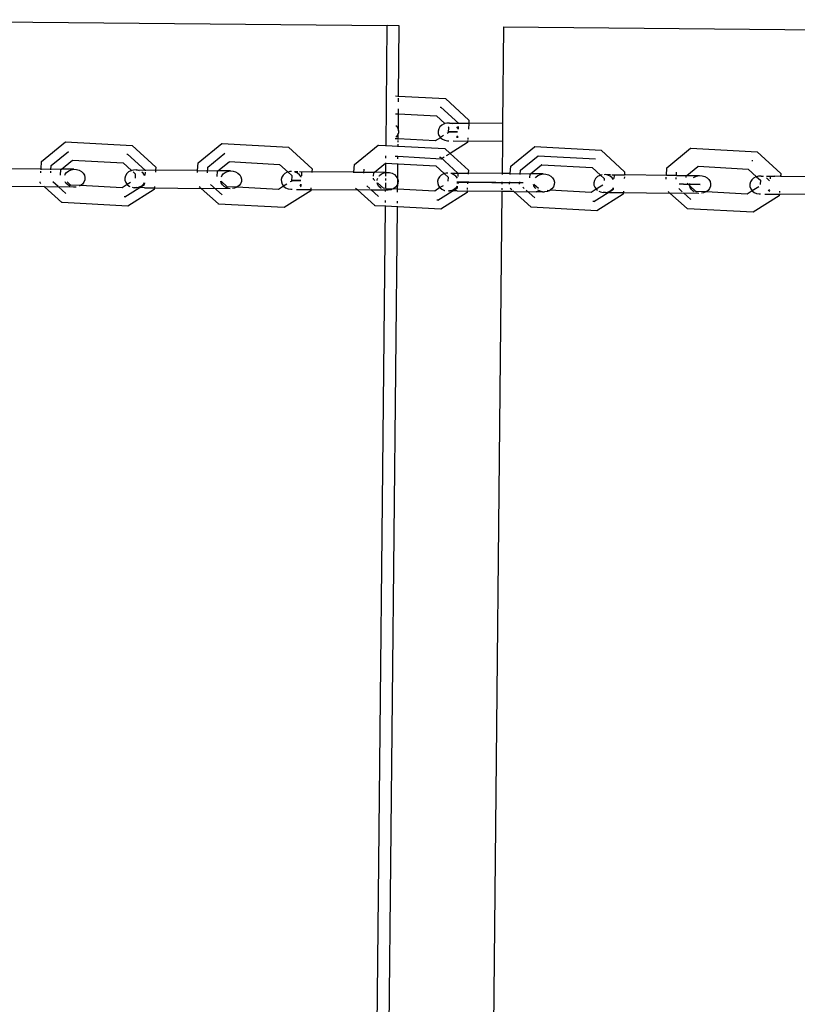
# Model space of a CAD drawing. Units: millimetres. Extents: x -9947 to 10509, y -7713 to 6336.
# Drawn here: x 474 to 682, y 1128 to 1391 of the extents above; entities that cross this region are included whole.
import ezdxf

# ---------------------------------------------------------------- set-up
doc = ezdxf.new("R2010")
doc.units = ezdxf.units.MM

msp = doc.modelspace()

# ---------------------------------------------------------------- linework, layer by layer
for p, q in [((413.14, 1391.4), (572.27, 1389.81)), ((571.95, 1357.81), (572.27, 1389.81)), ((575.46, 1389.78), (572.27, 1389.81)), ((575.28, 1371.01), (575.46, 1389.78)), ((603.31, 1389.5), (603.05, 1363.66)), ((603.31, 1389.5), (761.84, 1387.91)), ((574.49, 1371.05), (575.28, 1371.01)), ((575.26, 1369.42), (575.27, 1370.44)), ((575.27, 1370.78), (575.28, 1371.01)), ((575.28, 1371.01), (587.78, 1370.34)), ((586.35, 1368.03), (586.59, 1368.02)), ((591.35, 1363.63), (586.59, 1368.02)), ((587.78, 1370.34), (594.07, 1364.54)), ((574.42, 1366.29), (575.23, 1366.24)), ((575.23, 1366.37), (575.24, 1367.59)), ((575.23, 1366.24), (585.4, 1365.7)), ((575.26, 1361.75), (575.23, 1366.24)), ((585.4, 1365.7), (587.63, 1363.65)), ((574.58, 1363.11), (574.78, 1362.92)), ((574.78, 1362.92), (575.11, 1362.36)), ((586.33, 1362.81), (585.99, 1362.26)), ((586.82, 1363.26), (586.33, 1362.81)), ((587.43, 1363.59), (586.82, 1363.26)), ((587.63, 1363.65), (587.43, 1363.59)), ((588.13, 1363.78), (587.63, 1363.65)), ((587.63, 1363.65), (587.69, 1363.59)), ((588.85, 1363.8), (588.13, 1363.78)), ((588.63, 1362.72), (588.53, 1361.18)), ((588.56, 1362.78), (588.63, 1362.72)), ((589.56, 1363.66), (588.85, 1363.8)), ((588.85, 1363.8), (594.02, 1363.75)), ((589.76, 1363.57), (589.56, 1363.66)), ((591.13, 1362.42), (590.87, 1362.76)), ((591.26, 1362.2), (591.3, 1362.84)), ((591.34, 1363.56), (591.35, 1363.63)), ((594.02, 1363.75), (593.92, 1362.18)), ((594.07, 1364.54), (594.02, 1363.75)), ((603.05, 1363.66), (594.02, 1363.75)), ((603.05, 1363.66), (603, 1358.9)), ((574.59, 1360.02), (574.55, 1359.99)), ((574.99, 1360.54), (574.59, 1360.02)), ((575.18, 1361.02), (574.99, 1360.54)), ((575.11, 1362.36), (575.26, 1361.75)), ((575.16, 1359.53), (575.18, 1361.02)), ((575.22, 1361.13), (575.18, 1361.02)), ((575.26, 1361.75), (575.22, 1361.13)), ((586.48, 1359.88), (585.08, 1359)), ((585.99, 1362.26), (585.83, 1361.65)), ((585.83, 1361.65), (585.86, 1361.02)), ((585.86, 1361.02), (586.07, 1360.43)), ((586.07, 1360.43), (586.46, 1359.9)), ((586.46, 1359.9), (586.48, 1359.88)), ((586.48, 1359.88), (586.99, 1359.48)), ((587.32, 1360.42), (586.51, 1359.9)), ((588.53, 1361.18), (588.25, 1361)), ((588.6, 1361.42), (590.99, 1361.4)), ((589.17, 1361.42), (588.6, 1361.42)), ((590.99, 1361.4), (589.17, 1361.42)), ((590.76, 1359.93), (590.87, 1360.04)), ((590.87, 1360.04), (591.08, 1360.38)), ((591.07, 1359.85), (591.11, 1359.88)), ((591.11, 1359.88), (591.14, 1360.3)), ((591.2, 1362.2), (591.13, 1362.42)), ((479.94, 1353.55), (486.29, 1358.73)), ((486.29, 1358.73), (486.34, 1358.76)), ((486.34, 1358.76), (504.12, 1357.81)), ((504.12, 1357.81), (510.42, 1352.01)), ((521.73, 1353.13), (528.08, 1358.31)), ((528.08, 1358.31), (528.13, 1358.34)), ((528.13, 1358.34), (545.9, 1357.39)), ((545.9, 1357.39), (552.19, 1351.59)), ((563.5, 1352.71), (569.84, 1357.89)), ((569.84, 1357.89), (569.89, 1357.92)), ((569.89, 1357.92), (571.95, 1357.81)), ((571.95, 1357.58), (571.95, 1357.81)), ((571.95, 1357.81), (575.14, 1357.64)), ((575.16, 1359.53), (574.35, 1359.58)), ((575.14, 1357.64), (575.15, 1358.16)), ((575.14, 1357.41), (575.14, 1357.64)), ((575.14, 1357.64), (587.65, 1356.97)), ((575.15, 1358.69), (575.16, 1359.11)), ((575.16, 1359.4), (575.16, 1359.53)), ((585.08, 1359), (575.16, 1359.53)), ((586.99, 1359.48), (587.64, 1359.19)), ((587.64, 1359.19), (588.35, 1359.05)), ((588.35, 1359.05), (588.73, 1359.06)), ((588.35, 1359.05), (588.7, 1359.04)), ((593.69, 1358.59), (589.06, 1355.67)), ((589.89, 1359.03), (593.72, 1358.99)), ((593.72, 1358.99), (593.69, 1358.59)), ((593.73, 1359.12), (593.72, 1358.99)), ((603, 1358.9), (593.72, 1358.99)), ((593.77, 1359.83), (593.75, 1359.41)), ((603, 1358.9), (602.92, 1350.29)), ((605.24, 1352.29), (611.57, 1357.47)), ((611.57, 1357.47), (611.63, 1357.5)), ((611.63, 1357.5), (629.37, 1356.55)), ((482.53, 1352.45), (487.12, 1356.19)), ((502.73, 1355.5), (502.93, 1355.48)), ((507.69, 1351.1), (502.93, 1355.48)), ((524.32, 1352.03), (528.89, 1355.76)), ((571.92, 1354.39), (571.92, 1354.99)), ((575.11, 1354.81), (574.33, 1354.81)), ((586.65, 1354.15), (575.11, 1354.81)), ((575.11, 1354.22), (575.11, 1354.81)), ((586.21, 1354.66), (586.46, 1354.65)), ((591.09, 1350.38), (586.46, 1354.65)), ((587.45, 1354.66), (586.65, 1354.15)), ((587.65, 1356.97), (589.06, 1355.67)), ((588.78, 1355.49), (587.98, 1354.99)), ((589.06, 1355.67), (588.99, 1355.63)), ((589.06, 1355.67), (593.94, 1351.17)), ((607.83, 1351.19), (612.56, 1355.07)), ((612.56, 1355.07), (627.91, 1354.24)), ((629.37, 1356.55), (635.65, 1350.75)), ((646.95, 1351.87), (653.27, 1357.05)), ((653.27, 1357.05), (653.34, 1357.09)), ((653.34, 1357.09), (671.06, 1356.13)), ((671.06, 1356.13), (677.34, 1350.34)), ((479.82, 1351.52), (479.94, 1353.55)), ((482.45, 1351.27), (482.53, 1352.45)), ((485.25, 1351.47), (488.22, 1353.89)), ((488.22, 1353.89), (501.74, 1353.16)), ((501.74, 1353.16), (503.97, 1351.11)), ((510.42, 1352.01), (510.37, 1351.21)), ((521.61, 1351.1), (521.73, 1353.13)), ((524.22, 1350.52), (524.32, 1352.03)), ((527.04, 1351.05), (530, 1353.47)), ((530.05, 1353.5), (530, 1353.47)), ((530.05, 1353.5), (543.52, 1352.75)), ((543.52, 1352.75), (545.75, 1350.69)), ((563.37, 1350.68), (563.5, 1352.71)), ((568.81, 1350.63), (571.76, 1353.05)), ((571.82, 1353.08), (571.76, 1353.05)), ((571.82, 1353.08), (571.91, 1353.04)), ((571.88, 1350.6), (571.91, 1353.04)), ((571.91, 1353.04), (571.91, 1353.17)), ((571.91, 1353.04), (575.09, 1352.87)), ((575.05, 1348.69), (575.09, 1352.87)), ((575.09, 1352.87), (575.1, 1353)), ((575.09, 1352.87), (585.27, 1352.33)), ((585.27, 1352.33), (587.49, 1350.27)), ((605.11, 1350.27), (605.24, 1352.29)), ((610.55, 1350.21), (613.49, 1352.63)), ((613.55, 1352.67), (613.49, 1352.63)), ((613.55, 1352.67), (626.99, 1351.91)), ((652.24, 1349.79), (655.2, 1352.22)), ((655.26, 1352.25), (655.2, 1352.22)), ((655.26, 1352.25), (668.68, 1351.49)), ((669.58, 1353.83), (669.87, 1353.81)), ((468.57, 1351.63), (479.82, 1351.52)), ((479.75, 1350.5), (479.78, 1350.96)), ((479.8, 1351.3), (479.82, 1351.52)), ((479.82, 1351.52), (485.25, 1351.47)), ((482.4, 1350.48), (482.43, 1350.94)), ((485.01, 1349.89), (485.11, 1351.35)), ((485.11, 1351.35), (485.25, 1351.47)), ((488.54, 1351.43), (485.25, 1351.47)), ((486.16, 1349.88), (486.24, 1350.1)), ((486.24, 1350.1), (486.64, 1350.62)), ((486.64, 1350.62), (487.18, 1351.03)), ((487.18, 1351.03), (487.83, 1351.31)), ((487.83, 1351.31), (488.54, 1351.43)), ((488.54, 1351.43), (489.27, 1351.4)), ((489.27, 1351.4), (489.96, 1351.2)), ((489.96, 1351.2), (490.57, 1350.85)), ((490.57, 1350.85), (491.05, 1350.39)), ((491.05, 1350.39), (491.38, 1349.83)), ((491.38, 1349.83), (491.53, 1349.22)), ((502.35, 1349.72), (502.19, 1349.11)), ((502.69, 1350.27), (502.35, 1349.72)), ((503.18, 1350.73), (502.69, 1350.27)), ((503.79, 1351.06), (503.18, 1350.73)), ((503.97, 1351.11), (503.79, 1351.06)), ((504.06, 1351.13), (503.97, 1351.11)), ((503.97, 1351.11), (504.03, 1351.06)), ((504.48, 1351.24), (504.09, 1351.14)), ((504.4, 1350.72), (504.97, 1350.19)), ((505.2, 1351.27), (504.48, 1351.24)), ((504.97, 1350.19), (504.9, 1349.09)), ((505.91, 1351.13), (505.2, 1351.27)), ((505.2, 1351.27), (510.37, 1351.21)), ((506.1, 1351.04), (505.91, 1351.13)), ((507.08, 1350.41), (506.72, 1350.69)), ((507.46, 1349.88), (507.08, 1350.41)), ((507.55, 1349.65), (507.46, 1349.88)), ((507.62, 1349.88), (507.67, 1350.68)), ((507.69, 1351.02), (507.69, 1351.1)), ((510.37, 1351.21), (510.33, 1350.66)), ((521.61, 1351.1), (510.37, 1351.21)), ((521.57, 1350.54), (521.61, 1351.1)), ((521.61, 1351.1), (527.04, 1351.05)), ((526.81, 1349.48), (526.9, 1350.93)), ((526.9, 1350.93), (527.04, 1351.05)), ((530.35, 1351.01), (527.04, 1351.05)), ((527.95, 1349.46), (528.04, 1349.68)), ((528.04, 1349.68), (528.44, 1350.2)), ((528.44, 1350.2), (528.98, 1350.61)), ((528.98, 1350.61), (529.63, 1350.89)), ((529.63, 1350.89), (530.35, 1351.01)), ((530.35, 1351.01), (531.07, 1350.98)), ((531.07, 1350.98), (531.77, 1350.78)), ((531.77, 1350.78), (532.38, 1350.44)), ((532.38, 1350.44), (532.86, 1349.97)), ((532.86, 1349.97), (533.19, 1349.41)), ((533.19, 1349.41), (533.34, 1348.8)), ((544.45, 1349.85), (544.11, 1349.3)), ((544.94, 1350.31), (544.45, 1349.85)), ((545.56, 1350.64), (544.94, 1350.31)), ((545.75, 1350.69), (545.56, 1350.64)), ((546.25, 1350.82), (545.75, 1350.69)), ((545.75, 1350.69), (546.75, 1349.77)), ((546.72, 1350.84), (546.25, 1350.82)), ((546.75, 1349.77), (546.65, 1348.22)), ((547.5, 1350.84), (548.41, 1350.83)), ((547.68, 1350.71), (547.63, 1350.72)), ((548.32, 1350.42), (547.68, 1350.71)), ((548.85, 1349.99), (548.32, 1350.42)), ((548.83, 1350.83), (552.14, 1350.8)), ((549.24, 1349.46), (548.85, 1349.99)), ((549.28, 1349.34), (549.24, 1349.46)), ((549.47, 1350.68), (549.41, 1350.74)), ((549.41, 1349.72), (549.47, 1350.68)), ((552.14, 1350.8), (552.13, 1350.58)), ((552.19, 1351.59), (552.14, 1350.8)), ((563.37, 1350.68), (552.14, 1350.8)), ((563.36, 1350.46), (563.37, 1350.68)), ((563.37, 1350.68), (568.81, 1350.63)), ((566.01, 1350.44), (566.08, 1351.5)), ((568.61, 1349.61), (568.67, 1350.51)), ((568.67, 1350.51), (568.81, 1350.63)), ((571.88, 1350.6), (568.81, 1350.63)), ((570.07, 1349.6), (570.21, 1349.78)), ((570.21, 1349.78), (570.76, 1350.19)), ((570.76, 1350.19), (571.41, 1350.47)), ((571.41, 1350.47), (571.88, 1350.55)), ((571.87, 1349.58), (571.88, 1350.55)), ((571.88, 1350.55), (572.13, 1350.6)), ((571.88, 1350.6), (572.13, 1350.6)), ((571.88, 1350.55), (571.88, 1350.6)), ((572.13, 1350.6), (572.86, 1350.56)), ((572.86, 1350.56), (573.55, 1350.36)), ((573.55, 1350.36), (574.16, 1350.02)), ((574.16, 1350.02), (574.65, 1349.55)), ((574.65, 1349.55), (574.98, 1348.99)), ((586.19, 1349.44), (585.85, 1348.88)), ((586.68, 1349.89), (586.19, 1349.44)), ((587.3, 1350.22), (586.68, 1349.89)), ((587.49, 1350.27), (587.3, 1350.22)), ((587.99, 1350.41), (587.49, 1350.27)), ((587.55, 1350.22), (588.49, 1349.35)), ((588.45, 1350.42), (587.99, 1350.41)), ((588.49, 1349.35), (588.42, 1348.25)), ((589.22, 1350.42), (593.89, 1350.38)), ((590.07, 1350), (589.63, 1350.2)), ((590.6, 1349.57), (590.07, 1350)), ((590.99, 1349.05), (590.6, 1349.57)), ((591.17, 1349.47), (591.21, 1350.18)), ((593.89, 1350.38), (593.87, 1350.16)), ((593.94, 1351.17), (593.89, 1350.38)), ((602.92, 1350.29), (593.89, 1350.38)), ((602.92, 1350.29), (602.91, 1350.07)), ((605.11, 1350.27), (602.92, 1350.29)), ((605.1, 1350.05), (605.11, 1350.27)), ((605.11, 1350.27), (610.55, 1350.21)), ((607.75, 1350.02), (607.83, 1351.19)), ((610.36, 1349.19), (610.41, 1350.1)), ((610.41, 1350.1), (610.55, 1350.21)), ((613.88, 1350.18), (610.55, 1350.21)), ((611.82, 1349.18), (611.96, 1349.36)), ((611.96, 1349.36), (612.51, 1349.77)), ((612.51, 1349.77), (613.16, 1350.05)), ((613.16, 1350.05), (613.88, 1350.18)), ((613.88, 1350.18), (614.61, 1350.14)), ((614.61, 1350.14), (615.31, 1349.94)), ((615.31, 1349.94), (615.92, 1349.6)), ((615.92, 1349.6), (616.41, 1349.13)), ((626.99, 1351.91), (629.21, 1349.86)), ((628.4, 1349.47), (627.9, 1349.02)), ((629.01, 1349.81), (628.4, 1349.47)), ((629.21, 1349.86), (629.01, 1349.81)), ((629.61, 1349.96), (629.21, 1349.86)), ((629.21, 1349.86), (630.21, 1348.94)), ((630.44, 1350.01), (630.16, 1350)), ((631.15, 1349.87), (630.44, 1350.01)), ((631.83, 1350), (630.44, 1350.01)), ((631.79, 1349.58), (631.15, 1349.87)), ((632.33, 1349.16), (631.79, 1349.58)), ((632.25, 1349.99), (634.13, 1349.98)), ((632.93, 1349.84), (632.86, 1349.91)), ((632.88, 1348.97), (632.93, 1349.84)), ((634.13, 1349.98), (635.6, 1349.93)), ((635.57, 1349.4), (635.54, 1348.94)), ((635.65, 1350.75), (635.6, 1349.93)), ((635.9, 1349.96), (635.6, 1349.93)), ((646.82, 1349.82), (635.9, 1349.96)), ((646.82, 1349.82), (646.95, 1351.87)), ((649.52, 1349.82), (646.82, 1349.82)), ((649.47, 1349.79), (649.53, 1350.65)), ((649.52, 1349.82), (652.24, 1349.79)), ((652.1, 1349.24), (652.12, 1349.68)), ((652.12, 1349.68), (652.24, 1349.79)), ((652.24, 1349.79), (655.6, 1349.76)), ((654.04, 1349.22), (654.22, 1349.36)), ((654.22, 1349.36), (654.88, 1349.64)), ((654.88, 1349.64), (655.6, 1349.76)), ((655.6, 1349.76), (656.33, 1349.72)), ((656.33, 1349.72), (657.03, 1349.53)), ((657.03, 1349.53), (657.65, 1349.18)), ((668.68, 1351.49), (670.9, 1349.44)), ((670.69, 1349.39), (670.08, 1349.06)), ((670.9, 1349.44), (670.69, 1349.39)), ((671.39, 1349.57), (670.9, 1349.44)), ((670.9, 1349.44), (671.9, 1348.52)), ((672.12, 1349.59), (671.39, 1349.57)), ((672.12, 1349.59), (672.59, 1349.59)), ((672.71, 1349.48), (672.12, 1349.59)), ((673.49, 1349.58), (675.77, 1349.56)), ((674.62, 1349.43), (674.54, 1349.5)), ((674.58, 1348.88), (674.62, 1349.43)), ((677.29, 1349.51), (675.77, 1349.56)), ((677.34, 1350.34), (677.29, 1349.51)), ((677.64, 1349.54), (677.29, 1349.51)), ((688.49, 1349.4), (677.64, 1349.54)), ((480.73, 1346.75), (468.27, 1346.88)), ((479.58, 1347.78), (479.6, 1348.12)), ((479.78, 1347.6), (479.58, 1347.78)), ((480.73, 1346.75), (480.58, 1346.89)), ((485.37, 1342.59), (480.73, 1346.75)), ((488.47, 1346.67), (480.73, 1346.75)), ((484.35, 1346.85), (482.97, 1348.09)), ((486.4, 1345.01), (484.5, 1346.71)), ((486.45, 1347.71), (486.24, 1348.06)), ((486.93, 1347.25), (486.45, 1347.71)), ((487.68, 1347.2), (486.74, 1348.05)), ((487.47, 1346.94), (486.93, 1347.25)), ((487.68, 1347.2), (487.72, 1347.18)), ((489.99, 1347.08), (487.72, 1347.18)), ((490.31, 1347.07), (489.99, 1347.08)), ((490.31, 1347.07), (490.01, 1346.94)), ((490.86, 1347.49), (490.31, 1347.07)), ((501.42, 1346.47), (490.31, 1347.07)), ((491.26, 1348.01), (490.86, 1347.49)), ((491.48, 1348.6), (491.26, 1348.01)), ((491.53, 1349.22), (491.48, 1348.6)), ((502.82, 1347.37), (501.42, 1346.47)), ((502.19, 1349.11), (502.22, 1348.49)), ((502.2, 1344.04), (507.46, 1347.35)), ((502.22, 1348.49), (502.43, 1347.89)), ((502.43, 1347.89), (502.82, 1347.37)), ((503.67, 1347.88), (502.82, 1347.37)), ((502.82, 1347.37), (503.35, 1346.94)), ((503.35, 1346.94), (503.53, 1346.86)), ((505.42, 1346.53), (506.11, 1346.72)), ((506.11, 1346.72), (506.72, 1347.05)), ((506.72, 1347.05), (507.21, 1347.51)), ((507.21, 1347.51), (507.42, 1347.84)), ((507.46, 1347.35), (507.49, 1347.84)), ((510.09, 1346.87), (510.07, 1346.59)), ((522.37, 1346.47), (522.05, 1346.76)), ((528.18, 1344.61), (525.07, 1347.39)), ((527.92, 1347.85), (527.82, 1348.23)), ((529.47, 1346.79), (527.87, 1348.23)), ((528.24, 1347.3), (527.92, 1347.85)), ((528.73, 1346.83), (528.24, 1347.3)), ((529.34, 1346.49), (528.73, 1346.83)), ((529.47, 1346.79), (529.51, 1346.76)), ((531.77, 1346.66), (529.51, 1346.76)), ((532.67, 1347.07), (532.12, 1346.65)), ((533.07, 1347.59), (532.67, 1347.07)), ((533.3, 1348.18), (533.07, 1347.59)), ((533.34, 1348.8), (533.3, 1348.18)), ((544.59, 1346.95), (543.2, 1346.05)), ((544.11, 1349.3), (543.95, 1348.7)), ((543.95, 1348.7), (543.98, 1348.07)), ((543.98, 1348.07), (544.2, 1347.48)), ((544.2, 1347.48), (544.59, 1346.95)), ((545.44, 1347.46), (544.59, 1346.95)), ((544.59, 1346.95), (545.12, 1346.52)), ((546.65, 1348.22), (546.37, 1348.05)), ((546.72, 1348.47), (549.17, 1348.45)), ((547.25, 1348.47), (546.72, 1348.47)), ((549.17, 1348.45), (547.25, 1348.47)), ((548.88, 1346.99), (548.99, 1347.09)), ((548.99, 1347.09), (549.2, 1347.43)), ((549.12, 1346.86), (549.23, 1346.93)), ((549.23, 1346.93), (549.26, 1347.43)), ((567.59, 1346.3), (566.77, 1347.03)), ((568.56, 1348.78), (568.58, 1349.06)), ((568.93, 1348.44), (568.56, 1348.78)), ((569.57, 1348.44), (569.58, 1348.67)), ((569.58, 1348.67), (569.73, 1349.05)), ((569.69, 1347.43), (569.6, 1347.82)), ((571.25, 1346.37), (569.64, 1347.82)), ((570.02, 1346.88), (569.69, 1347.43)), ((570.5, 1346.41), (570.02, 1346.88)), ((571.84, 1346.33), (571.85, 1347.79)), ((571.86, 1348.42), (571.87, 1349.02)), ((574.86, 1347.17), (574.46, 1346.65)), ((575.04, 1347.65), (574.86, 1347.17)), ((574.98, 1348.99), (575.05, 1348.69)), ((575.03, 1346.16), (575.04, 1347.65)), ((575.04, 1347.76), (575.05, 1348.69)), ((575.09, 1347.76), (575.04, 1347.65)), ((575.05, 1348.69), (575.13, 1348.38)), ((575.13, 1348.38), (575.09, 1347.76)), ((585.85, 1348.88), (585.69, 1348.28)), ((585.69, 1348.28), (585.72, 1347.65)), ((585.72, 1347.65), (585.94, 1347.06)), ((585.94, 1347.06), (586.33, 1346.53)), ((587.19, 1347.05), (586.33, 1346.53)), ((590.74, 1346.67), (590.95, 1347.01)), ((590.85, 1348.03), (592.31, 1348.01)), ((594.04, 1348), (590.85, 1348.03)), ((590.98, 1346.51), (591, 1346.93)), ((591.05, 1347.6), (591.09, 1348.22)), ((591.18, 1347.6), (591.24, 1347.83)), ((591.24, 1347.83), (591.22, 1348.22)), ((592.31, 1348.01), (607.89, 1347.86)), ((593.75, 1348.2), (593.71, 1347.57)), ((608.53, 1347.85), (594.04, 1348)), ((602.89, 1348.1), (602.89, 1347.48)), ((604.93, 1347.46), (604.97, 1348.08)), ((607.59, 1347.44), (607.63, 1348.06)), ((608.55, 1347.85), (607.89, 1347.86)), ((611.43, 1347.02), (611.34, 1347.4)), ((612.64, 1346.27), (611.38, 1347.4)), ((611.76, 1346.46), (611.43, 1347.02)), ((616.62, 1346.75), (616.22, 1346.23)), ((616.41, 1349.13), (616.74, 1348.58)), ((616.85, 1347.34), (616.62, 1346.75)), ((616.74, 1348.58), (616.89, 1347.96)), ((616.89, 1347.96), (616.85, 1347.34)), ((627.56, 1348.47), (627.4, 1347.86)), ((627.4, 1347.86), (627.43, 1347.24)), ((627.43, 1347.24), (627.65, 1346.64)), ((627.9, 1349.02), (627.56, 1348.47)), ((629.84, 1347.21), (628.04, 1346.11)), ((630.21, 1348.94), (630.18, 1348.44)), ((632.68, 1348.68), (632.33, 1349.16)), ((646.75, 1348.83), (646.78, 1349.29)), ((649.41, 1348.8), (649.44, 1349.26)), ((655.2, 1347.38), (650.17, 1347.43)), ((651.39, 1347.42), (650.17, 1347.43)), ((651.39, 1347.42), (655.81, 1347.38)), ((653.05, 1347.02), (652.39, 1347.61)), ((653, 1347.21), (653.02, 1347.6)), ((653.05, 1347.02), (653, 1347.21)), ((653.15, 1346.6), (653.05, 1347.02)), ((654.67, 1345.53), (653.05, 1347.02)), ((655.81, 1347.38), (655.2, 1347.38)), ((657.65, 1349.18), (658.14, 1348.72)), ((658.14, 1348.72), (658.47, 1348.16)), ((658.58, 1346.92), (658.35, 1346.33)), ((658.47, 1348.16), (658.62, 1347.55)), ((658.62, 1347.55), (658.58, 1346.92)), ((669.24, 1348.05), (669.08, 1347.44)), ((669.08, 1347.44), (669.11, 1346.82)), ((669.11, 1346.82), (669.33, 1346.22)), ((669.58, 1348.6), (669.24, 1348.05)), ((670.08, 1349.06), (669.58, 1348.6)), ((671.52, 1346.79), (669.72, 1345.7)), ((671.9, 1348.52), (671.83, 1347.41)), ((674.01, 1348.74), (673.5, 1349.14)), ((674.32, 1348.33), (674.01, 1348.74)), ((488.55, 1346.69), (488.47, 1346.67)), ((488.95, 1346.67), (488.55, 1346.69)), ((489.14, 1346.7), (488.95, 1346.67)), ((510.04, 1346.06), (502.99, 1341.62)), ((504.14, 1346.62), (504.7, 1346.51)), ((505.21, 1346.51), (504.7, 1346.51)), ((505.21, 1346.51), (505.42, 1346.53)), ((507.45, 1346.48), (505.42, 1346.53)), ((507.45, 1346.48), (510.06, 1346.46)), ((510.06, 1346.46), (510.04, 1346.06)), ((510.06, 1346.46), (522.52, 1346.33)), ((527.16, 1342.17), (522.52, 1346.33)), ((530.31, 1346.26), (522.52, 1346.33)), ((529.85, 1346.34), (529.34, 1346.49)), ((531.47, 1346.38), (530.94, 1346.28)), ((532.1, 1346.64), (531.47, 1346.38)), ((532.1, 1346.64), (531.77, 1346.66)), ((532.12, 1346.65), (532.1, 1346.64)), ((543.2, 1346.05), (532.12, 1346.65)), ((551.81, 1345.64), (544.76, 1341.2)), ((545.12, 1346.52), (545.76, 1346.23)), ((545.76, 1346.23), (546.47, 1346.09)), ((546.47, 1346.09), (546.84, 1346.09)), ((546.84, 1346.09), (546.87, 1346.11)), ((548.03, 1346.08), (551.84, 1346.04)), ((551.84, 1346.04), (551.81, 1345.64)), ((551.86, 1346.46), (551.84, 1346.04)), ((551.84, 1346.04), (564.28, 1345.92)), ((564.28, 1345.92), (563.81, 1346.34)), ((568.92, 1341.75), (564.28, 1345.92)), ((567.91, 1345.88), (564.28, 1345.92)), ((569.93, 1344.2), (567.91, 1346.01)), ((571.81, 1345.87), (567.91, 1345.88)), ((570.76, 1346.27), (570.5, 1346.41)), ((571.84, 1346.33), (571.25, 1346.37)), ((571.81, 1345.87), (571.44, 1345.98)), ((571.81, 1345.87), (571.83, 1345.97)), ((571.83, 1345.84), (571.81, 1345.87)), ((571.83, 1345.49), (571.83, 1345.84)), ((572.54, 1345.83), (571.83, 1345.84)), ((571.84, 1346.33), (573.88, 1346.22)), ((573.26, 1345.96), (572.54, 1345.83)), ((573.6, 1346.1), (573.26, 1345.96)), ((573.91, 1346.24), (573.88, 1346.22)), ((574.46, 1346.65), (573.91, 1346.24)), ((575.03, 1346.16), (573.91, 1346.24)), ((575.02, 1345.32), (575.03, 1346.03)), ((584.95, 1345.63), (575.03, 1346.16)), ((586.33, 1346.53), (584.95, 1345.63)), ((585.73, 1343.21), (590.98, 1346.51)), ((586.33, 1346.53), (586.86, 1346.11)), ((593.56, 1345.22), (586.52, 1340.78)), ((586.86, 1346.11), (587.5, 1345.81)), ((587.5, 1345.81), (587.63, 1345.79)), ((588.57, 1345.67), (588.59, 1345.69)), ((588.81, 1345.67), (588.57, 1345.67)), ((588.59, 1345.69), (588.81, 1345.67)), ((588.81, 1345.67), (588.94, 1345.7)), ((588.94, 1345.7), (589.63, 1345.88)), ((590.93, 1345.65), (588.94, 1345.7)), ((589.63, 1345.88), (590.25, 1346.21)), ((590.25, 1346.21), (590.74, 1346.67)), ((590.93, 1345.65), (593.59, 1345.62)), ((602.87, 1345.53), (593.13, 372.91)), ((593.59, 1345.62), (593.56, 1345.22)), ((593.59, 1345.75), (593.59, 1345.62)), ((602.87, 1345.53), (593.59, 1345.62)), ((593.64, 1346.46), (593.61, 1346.04)), ((602.88, 1346.36), (602.87, 1345.95)), ((602.87, 1345.66), (602.87, 1345.53)), ((606.02, 1345.5), (602.87, 1345.53)), ((605.55, 1345.92), (605.08, 1346.34)), ((606.02, 1345.5), (605.87, 1345.63)), ((610.65, 1341.34), (606.02, 1345.5)), ((606.02, 1345.5), (612.03, 1345.44)), ((608.86, 1346.3), (608.45, 1346.67)), ((611.65, 1343.8), (609.33, 1345.88)), ((611.96, 1346.27), (611.76, 1346.46)), ((613.56, 1345.45), (612.03, 1345.44)), ((612.87, 1345.65), (612.51, 1345.85)), ((613.56, 1345.45), (612.87, 1345.65)), ((613.7, 1345.42), (613.56, 1345.45)), ((613.7, 1345.42), (614.29, 1345.41)), ((615.01, 1345.54), (614.29, 1345.41)), ((614.93, 1345.84), (615.64, 1345.8)), ((615.64, 1345.8), (615.01, 1345.54)), ((615.67, 1345.82), (615.64, 1345.8)), ((616.22, 1346.23), (615.67, 1345.82)), ((626.67, 1345.21), (615.67, 1345.82)), ((628.04, 1346.11), (626.67, 1345.21)), ((627.45, 1342.79), (632.7, 1346.1)), ((627.65, 1346.64), (628.04, 1346.11)), ((628.04, 1346.11), (628.36, 1345.86)), ((635.28, 1344.8), (628.24, 1340.36)), ((628.74, 1345.61), (629.22, 1345.4)), ((629.22, 1345.4), (629.93, 1345.26)), ((630.56, 1345.25), (629.93, 1345.26)), ((630.56, 1345.25), (630.66, 1345.28)), ((630.66, 1345.28), (631.35, 1345.46)), ((630.66, 1345.28), (631.45, 1345.24)), ((631.35, 1345.46), (631.97, 1345.8)), ((631.61, 1345.24), (635.3, 1345.2)), ((631.97, 1345.8), (632.46, 1346.25)), ((632.46, 1346.25), (632.64, 1346.55)), ((632.7, 1346.1), (632.71, 1346.36)), ((635.3, 1345.2), (635.28, 1344.8)), ((635.3, 1345.2), (647.73, 1345.08)), ((635.33, 1345.62), (635.31, 1345.34)), ((647.58, 1345.21), (647.26, 1345.5)), ((652.36, 1340.92), (647.73, 1345.08)), ((655.47, 1345), (647.73, 1345.08)), ((651.04, 1345.46), (650.09, 1346.32)), ((653.34, 1343.4), (651.36, 1345.18)), ((653.48, 1346.04), (653.15, 1346.6)), ((653.97, 1345.57), (653.48, 1346.04)), ((654.23, 1345.43), (653.97, 1345.57)), ((654.67, 1345.53), (654.73, 1345.5)), ((656.96, 1345.41), (654.73, 1345.5)), ((655.12, 1345.08), (654.91, 1345.14)), ((656.74, 1345.12), (656.18, 1345.02)), ((657.36, 1345.39), (656.74, 1345.12)), ((657.36, 1345.39), (656.96, 1345.41)), ((657.39, 1345.4), (657.36, 1345.39)), ((657.94, 1345.81), (657.39, 1345.4)), ((668.36, 1344.8), (657.39, 1345.4)), ((658.35, 1346.33), (657.94, 1345.81)), ((669.72, 1345.7), (668.36, 1344.8)), ((669.33, 1346.22), (669.72, 1345.7)), ((669.72, 1345.7), (670.25, 1345.27)), ((676.96, 1344.39), (669.93, 1339.95)), ((670.25, 1345.27), (670.9, 1344.98)), ((670.9, 1344.98), (671.61, 1344.84)), ((671.61, 1344.84), (671.95, 1344.85)), ((671.61, 1344.84), (671.93, 1344.84)), ((673.11, 1344.83), (676.99, 1344.79)), ((674.01, 1345.71), (674.15, 1345.83)), ((674.15, 1345.83), (674.29, 1346.06)), ((674.25, 1345.59), (674.38, 1345.68)), ((674.38, 1345.68), (674.39, 1345.8)), ((676.99, 1344.79), (676.96, 1344.39)), ((677, 1344.92), (676.99, 1344.79)), ((689.4, 1344.66), (676.99, 1344.79)), ((677.04, 1345.62), (677.01, 1345.2)), ((485.41, 1342.56), (485.37, 1342.59)), ((502.99, 1341.62), (485.41, 1342.56)), ((502.2, 1344.04), (501.99, 1344.05)), ((527.21, 1342.14), (527.16, 1342.17)), ((544.76, 1341.2), (527.21, 1342.14)), ((562.03, 367.07), (571.79, 1341.57)), ((568.97, 1341.72), (568.92, 1341.75)), ((571.79, 1341.57), (568.97, 1341.72)), ((571.79, 1341.57), (571.79, 1341.79)), ((574.98, 1341.4), (571.79, 1341.57)), ((571.8, 1342.58), (571.81, 1343.13)), ((574.98, 1341.4), (574.98, 1341.61)), ((574.99, 1342.41), (575, 1342.96)), ((585.73, 1343.21), (585.47, 1343.22)), ((627.45, 1342.79), (627.17, 1342.8)), ((565.35, 380.27), (574.98, 1341.4)), ((586.52, 1340.78), (574.98, 1341.4)), ((610.71, 1341.31), (610.65, 1341.34)), ((628.24, 1340.36), (610.71, 1341.31)), ((652.42, 1340.89), (652.36, 1340.92)), ((669.93, 1339.95), (652.42, 1340.89))]:
    msp.add_line(p, q)

doc.saveas('drawing.dxf')
